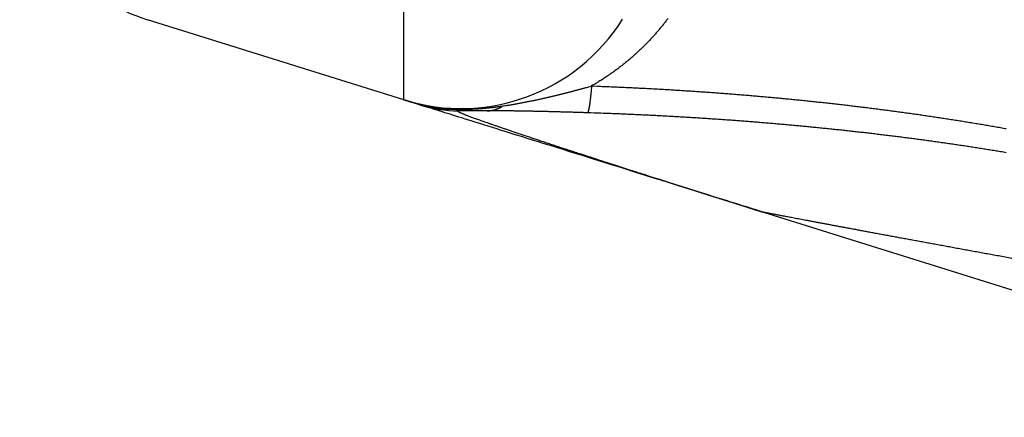
# Model space of a CAD drawing. Extents: x 48 to 594, y 0 to 400.
# Drawn here: x 262 to 277, y 118 to 124 of the extents above; entities that cross this region are included whole.
import ezdxf

# ---------------------------------------------------------------- set-up
doc = ezdxf.new("R2010")
doc.units = 0
doc.linetypes.add('HIDDENNEW0', pattern=[4.5, 1.5, -1.5, 1.5])
doc.layers.add('MUOTOVIIVAT', color=40, linetype='HIDDENNEW0')
doc.layers.add('TANGVIIVATNONDEF', color=3, linetype='HIDDENNEW0')

msp = doc.modelspace()

# ---------------------------------------------------------------- linework, layer by layer
at = {"layer": 'MUOTOVIIVAT', "color": 40, "linetype": 'CONTINUOUS'}
for p, q in [((267.87067, 123.15638), (263.84897, 124.41359)), ((269.17804, 122.98385), (268.72776, 122.98385)), ((273.51631, 121.39148), (283.80572, 118.17494))]:
    msp.add_line(p, q, dxfattribs=at)
for points in [[(268.13104, 123.07494), (268.12394, 123.07716, 0.000004243), (268.11691, 123.07936, 0.000004435), (268.10997, 123.08153, 0.000004445), (268.10311, 123.08368, 0.000004231), (268.09633, 123.0858, 0.000004096), (268.08962, 123.0879, 0.000003975), (268.083, 123.08997, 0.000003867), (268.07645, 123.09202, 0.000003709), (268.06999, 123.09404, 0.000003581), (268.0636, 123.09604, 0.000003419), (268.05729, 123.09801, 0.000003282), (268.05106, 123.09996, 0.000003106), (268.04491, 123.10188, 0.000002957), (268.03884, 123.10378, 0.000002768), (268.03284, 123.10565, 0.000002605), (268.02692, 123.10751, 0.000002402), (268.02109, 123.10933, 0.000002224), (268.01532, 123.11113, 0.000002004), (268.00964, 123.11291, 0.00000181), (268.00403, 123.11466, 0.000001573), (267.9985, 123.11639, 0.000001361), (267.99305, 123.1181, 0.000001104), (267.98767, 123.11978, 0.000000871), (267.98237, 123.12143, 0.000000592), (267.97715, 123.12307, 0.000000338), (267.972, 123.12468, 0.00000004), (267.96693, 123.12626), (267.96193, 123.12782, 0.000000186), (267.95701, 123.12936, 0.000000376), (267.95217, 123.13088, 0.000000604), (267.9474, 123.13237, 0.000000816), (267.9427, 123.13383, 0.00000106), (267.93808, 123.13528, 0.000001296), (267.93353, 123.1367, 0.000001571), (267.92906, 123.1381, 0.000001821), (267.92466, 123.13947, 0.000002093), (267.92034, 123.14083, 0.000002409), (267.91608, 123.14216, 0.000002819), (267.9119, 123.14346, 0.00000302), (267.90779, 123.14475, 0.000003068), (267.90379, 123.146, 0.000003847), (267.8998, 123.14725, 0.000005284), (267.8958, 123.1485, 0.0000042), (267.89208, 123.14966, 0.000001054), (267.88876, 123.15069, 0.000006995), (267.88465, 123.15198, 0.000014129), (267.87853, 123.15389, 0.000007463), (267.87064, 123.15635, 0.000004018)], [(271.79583, 121.92929), (271.6613, 121.97135, 0.000000174), (271.52963, 122.01251, 0.000000186), (271.40095, 122.05274, 0.00000019), (271.2751, 122.09208, 0.000000185), (271.15219, 122.13051, 0.000000184), (271.03206, 122.16806, 0.000000183), (270.91482, 122.20472, 0.000000183), (270.80032, 122.24051, 0.00000018), (270.68866, 122.27542, 0.000000179), (270.5797, 122.30948, 0.000000176), (270.47353, 122.34267, 0.000000175), (270.37002, 122.37503, 0.000000171), (270.26925, 122.40653, 0.000000169), (270.1711, 122.43722, 0.000000165), (270.07564, 122.46706, 0.000000162), (269.98275, 122.4961, 0.000000157), (269.8925, 122.52431, 0.000000153), (269.80478, 122.55173, 0.000000147), (269.71967, 122.57834, 0.000000142), (269.63703, 122.60417, 0.000000135), (269.55695, 122.62921, 0.000000129), (269.4793, 122.65348, 0.00000012), (269.40417, 122.67697, 0.000000112), (269.33142, 122.69971, 0.000000101), (269.26114, 122.72168, 0.000000091), (269.1932, 122.74292, 0.000000077), (269.12767, 122.7634, 0.000000064), (269.06445, 122.78317, 0.000000048), (269.0036, 122.80219, 0.000000032), (268.945, 122.82051), (268.8887, 122.83811), (268.83458, 122.85503, 0.000000027), (268.78269, 122.87125, 0.000000047), (268.73292, 122.88681, 0.000000072), (268.68534, 122.90168, 0.000000098), (268.63985, 122.9159, 0.000000131), (268.5965, 122.92945, 0.000000165), (268.5552, 122.94236, 0.000000207), (268.516, 122.95462, 0.000000253), (268.4788, 122.96625, 0.000000309), (268.44366, 122.97723, 0.000000372), (268.41047, 122.98761, 0.000000447), (268.37931, 122.99735, 0.000000536), (268.35006, 123.00649, 0.000000644), (268.32278, 123.01502, 0.00000077), (268.29738, 123.02296, 0.000000919), (268.27391, 123.03029, 0.000001123), (268.25227, 123.03706, 0.000001399), (268.23252, 123.04323, 0.00000167), (268.21457, 123.04884, 0.000001901), (268.19846, 123.05388, 0.000002645), (268.18408, 123.05837, 0.000004188), (268.17147, 123.06231, 0.000004332), (268.16066, 123.06569, 0.000001713), (268.15177, 123.06847, 0.000008956), (268.14413, 123.07086, 0.000034269), (268.1372, 123.07302, 0.000048504), (268.13104, 123.07494, 0.000056207)], [(273.51632, 121.3915), (273.47703, 121.40378, -0.000000271), (273.43794, 121.416, -0.000000274), (273.39905, 121.42815, -0.000000277), (273.36036, 121.44025, -0.00000028), (273.32187, 121.45228, -0.000000283), (273.28358, 121.46425, -0.000000285), (273.24549, 121.47615, -0.000000289), (273.20759, 121.488, -0.000000292), (273.1699, 121.49978, -0.000000295), (273.13241, 121.5115, -0.000000298), (273.09511, 121.52316, -0.000000301), (273.05802, 121.53475, -0.000000304), (273.02113, 121.54629, -0.000000308), (272.98443, 121.55776, -0.000000311), (272.94794, 121.56916, -0.000000314), (272.91164, 121.58051, -0.000000318), (272.87554, 121.59179, -0.000000321), (272.83964, 121.60302, -0.000000325), (272.80395, 121.61417, -0.000000329), (272.76845, 121.62527, -0.000000333), (272.73315, 121.6363, -0.000000336), (272.69805, 121.64728, -0.000000335), (272.66316, 121.65819, -0.000000345), (272.62845, 121.66903, -0.000000367), (272.59396, 121.67982, -0.000000283), (272.55967, 121.69054, -0.000000069), (272.5256, 121.70119), (272.49175, 121.71177), (272.45814, 121.72228), (272.42473, 121.73272), (272.39156, 121.74309), (272.35861, 121.75339, -0.000000018), (272.32588, 121.76362), (272.29337, 121.77378, 0.000000071), (272.26108, 121.78388, -0.000000016), (272.22902, 121.7939, -0.000000283), (272.1972, 121.80385, 0.000000169), (272.16555, 121.81374, 0.000001474), (272.13399, 121.82361, 0.00000208), (272.10268, 121.83339, 0.000002166), (272.07168, 121.84308, 0.000002486), (272.04032, 121.85289, 0.000002919), (272.00837, 121.86287, 0.00000222), (271.97845, 121.87222, 0.00000077), (271.95146, 121.88066, 0.000003186), (271.91708, 121.8914, 0.000005561), (271.86448, 121.90784, 0.000002757), (271.79583, 121.92929, 0.000001471)], [(273.32445, 121.45149), (273.32155, 121.45238, 0.000569836), (273.32115, 121.4525), (273.32349, 121.45176, 0.000897433), (273.32753, 121.4505, 0.000135155), (273.33223, 121.44903, 0.000036813), (273.3371, 121.4475, 0.000004934), (273.34186, 121.44602, -0.000005989), (273.34649, 121.44457, -0.000000848), (273.35106, 121.44314, 0.000001047), (273.35557, 121.44173, -0.000000144), (273.36, 121.44034, -0.000000475), (273.36436, 121.43898, 0.000000032), (273.36866, 121.43764, 0.000000299), (273.3729, 121.43631, 0.000000379), (273.37708, 121.435, 0.000000506), (273.38121, 121.43371, 0.000000711), (273.38529, 121.43244, 0.000000888), (273.38932, 121.43118, 0.000001072), (273.39332, 121.42993, 0.000001245), (273.39727, 121.42869, 0.000001442), (273.40119, 121.42747, 0.000001621), (273.40508, 121.42625, 0.000001817), (273.40894, 121.42504, 0.000001994), (273.41278, 121.42384, 0.000002188), (273.4166, 121.42265, 0.000002361), (273.4204, 121.42146, 0.000002547), (273.42419, 121.42028, 0.00000271), (273.42797, 121.4191, 0.000002884), (273.43174, 121.41792, 0.000003034), (273.43552, 121.41674, 0.000003193), (273.43929, 121.41556, 0.000003323), (273.44308, 121.41437, 0.00000346), (273.44687, 121.41319, 0.000003574), (273.45067, 121.412, 0.000003699), (273.45449, 121.41081, 0.000003775), (273.45834, 121.40961, 0.000003838), (273.4622, 121.4084, 0.000003942), (273.46609, 121.40718, 0.000004104), (273.47003, 121.40595, 0.000004007), (273.47398, 121.40472, 0.000003749), (273.47794, 121.40348, 0.000004206), (273.48202, 121.40221, 0.000005094), (273.48625, 121.40089, 0.000003768), (273.49024, 121.39964, 0.000001133), (273.49388, 121.3985, 0.000005454), (273.49868, 121.397, 0.000009207), (273.50627, 121.39463, 0.000004297), (273.51632, 121.3915, 0.000002211)]]:
    msp.add_lwpolyline(points, format="xyb", dxfattribs=at)
for centre, radius, start, end in [((264.74407, 127.27694), 3, 194.77066, 252.64037), ((268.76578, 126.01973), 3, 252.64051, 327.774), ((268.72779, 124.98386), 2, 252.64036, 270)]:
    msp.add_arc(centre, radius, start, end, dxfattribs=at)
at = {"layer": 'TANGVIIVATNONDEF', "color": 3, "linetype": 'CONTINUOUS'}
msp.add_line((267.87064, 123.15635), (267.87064, 163.01136), dxfattribs=at)
for points in [[(272.01645, 124.43459, -0.001877745), (271.9989, 124.41121, -0.001881888), (271.98115, 124.38793, -0.001887177), (271.9632, 124.36475, -0.001890893), (271.94504, 124.34167, -0.001895949), (271.92668, 124.3187, -0.001899356), (271.90811, 124.29582, -0.001904067), (271.88933, 124.27306, -0.00190712), (271.87035, 124.25039, -0.001911499), (271.85116, 124.22784, -0.001914196), (271.83176, 124.20539, -0.001918226), (271.81215, 124.18305, -0.001920554), (271.79233, 124.16082, -0.001924228), (271.7723, 124.1387, -0.001926179), (271.75206, 124.11669, -0.001929486), (271.73161, 124.0948, -0.001931052), (271.71095, 124.07301, -0.001933984), (271.69006, 124.05135, -0.001935157), (271.66897, 124.0298, -0.001937707), (271.64766, 124.00837, -0.00193848), (271.62614, 123.98705, -0.001940643), (271.6044, 123.96586, -0.001941011), (271.58244, 123.94478, -0.001942778), (271.56026, 123.92383, -0.001942739), (271.53787, 123.90299, -0.001944114), (271.51526, 123.88229, -0.001943655), (271.49243, 123.8617, -0.001944609), (271.46937, 123.84124, -0.001943764), (271.4461, 123.82091, -0.001944385), (271.4226, 123.80071, -0.001943026), (271.39888, 123.78063, -0.00194299), (271.37493, 123.76068, -0.001941567), (271.35077, 123.74087, -0.001942015), (271.32637, 123.72118, -0.001938942), (271.30176, 123.70163, -0.001935915), (271.27691, 123.68222, -0.001936814), (271.25184, 123.66293, -0.001943933), (271.22652, 123.64378, -0.001944771), (271.20098, 123.62476, -0.001947427), (271.1752, 123.60588, -0.001976004), (271.14914, 123.58712, -0.002032057), (271.1228, 123.56848, -0.0019794), (271.09633, 123.55005, -0.001852276), (271.06979, 123.53187, -0.002066368), (271.04254, 123.51357, -0.002496541), (271.01435, 123.49503, -0.001880394), (270.98775, 123.47772, -0.000599791), (270.96357, 123.46213, -0.00271195), (270.93196, 123.44251, -0.004710012), (270.88253, 123.41277, -0.002280082), (270.81735, 123.37414, -0.001195085)], [(269.43013, 123.06053), (269.46196, 123.06532, 0.001063787), (269.49314, 123.07014, 0.001135833), (269.52364, 123.075, 0.001156129), (269.55353, 123.07991, 0.001103471), (269.5828, 123.08485, 0.001071584), (269.61153, 123.08982, 0.001040339), (269.63972, 123.09481, 0.001009899), (269.66741, 123.09983, 0.000959149), (269.69463, 123.10488, 0.000914932), (269.72143, 123.10994, 0.000855647), (269.74781, 123.11501, 0.000801093), (269.77382, 123.1201, 0.000729106), (269.79949, 123.1252, 0.000665266), (269.82486, 123.1303, 0.000587679), (269.84993, 123.1354, 0.000552397), (269.87474, 123.14051, 0.000549128), (269.89929, 123.14561, 0.000546426), (269.9236, 123.15073, 0.000539769), (269.94766, 123.15584, 0.000534813), (269.9715, 123.16096, 0.000526854), (269.99513, 123.16609, 0.000520338), (270.01855, 123.17123, 0.000510496), (270.04177, 123.17637, 0.000502138), (270.06481, 123.18151, 0.00049039), (270.08767, 123.18667, 0.000480416), (270.11037, 123.19183, 0.000467334), (270.13292, 123.19701, 0.00045498), (270.15533, 123.20219, 0.000438153), (270.17761, 123.20739, 0.000427821), (270.19977, 123.21259, 0.000420107), (270.2218, 123.21781, 0.00041762), (270.24372, 123.22304, 0.000418595), (270.26552, 123.22828, 0.000419166), (270.28721, 123.23353, 0.000418018), (270.30879, 123.23879, 0.000417717), (270.33026, 123.24406, 0.000416841), (270.35162, 123.24935, 0.000416481), (270.37287, 123.25465, 0.000415222), (270.39402, 123.25995, 0.000414613), (270.41507, 123.26527, 0.000413213), (270.43601, 123.2706, 0.000412285), (270.45686, 123.27595, 0.000410387), (270.47761, 123.2813, 0.000409548), (270.49827, 123.28667, 0.000408246), (270.51883, 123.29204, 0.00040598), (270.5393, 123.29743, 0.000401509), (270.55967, 123.30283, 0.000403086), (270.57998, 123.30825, 0.000408108), (270.60022, 123.31368, 0.00039552), (270.62031, 123.31911, 0.000368469), (270.6402, 123.32451, 0.000401881), (270.66031, 123.33002, 0.000471401), (270.68081, 123.33567, 0.000360419), (270.70001, 123.34098, 0.000133642), (270.71732, 123.34578, 0.000494497), (270.7394, 123.35198, 0.000836743), (270.7732, 123.36157, 0.000411983), (270.81735, 123.37414, 0.00022076)], [(270.81735, 123.37414), (270.81509, 123.34883, -0.000606865), (270.81282, 123.32416, -0.000635768), (270.81055, 123.30013, -0.00067278), (270.80827, 123.27675, -0.000719108), (270.806, 123.25407, -0.000770308), (270.80372, 123.23209, -0.00082426), (270.80144, 123.21085, -0.000886924), (270.79917, 123.19034, -0.000956237), (270.7969, 123.17061, -0.001037143), (270.79464, 123.15165, -0.001126327), (270.79239, 123.13349, -0.00123172), (270.79014, 123.11614, -0.001348653), (270.78791, 123.09962, -0.001491282), (270.78569, 123.08393, -0.001653957), (270.78348, 123.0691, -0.001846327), (270.78129, 123.05511, -0.002057758), (270.77911, 123.04202, -0.002355679), (270.77696, 123.02978, -0.002741929), (270.77482, 123.01844, -0.003096561), (270.77271, 123.00798, -0.003354114), (270.77063, 122.99844, -0.004345408), (270.76855, 122.98976, -0.006319033), (270.76645, 122.98194, -0.006135946), (270.76449, 122.97513, -0.002538509), (270.76273, 122.96942, -0.011282733), (270.76054, 122.9641, -0.033599893), (270.75726, 122.95851, -0.030729855), (270.75301, 122.95275, -0.023079285)], [(270.81735, 123.37414), (270.9115, 123.37065, -0.000433263), (271.00565, 123.36699, -0.000432627), (271.09978, 123.36317, -0.00043335), (271.19389, 123.35919, -0.000435619), (271.288, 123.35504, -0.000437327), (271.38208, 123.35073, -0.000438884), (271.47615, 123.34624, -0.000440369), (271.57021, 123.3416, -0.000442137), (271.66424, 123.33679, -0.000443707), (271.75826, 123.33181, -0.000445451), (271.85226, 123.32666, -0.000447029), (271.94623, 123.32134, -0.000448808), (272.04019, 123.31585, -0.000450413), (272.13412, 123.3102, -0.000452213), (272.22802, 123.30437, -0.000453841), (272.3219, 123.29837, -0.000455666), (272.41576, 123.2922, -0.000457317), (272.50958, 123.28586, -0.000459166), (272.60338, 123.27935, -0.000460841), (272.69715, 123.27267, -0.000462715), (272.79089, 123.2658, -0.000464414), (272.88459, 123.25877, -0.000466312), (272.97827, 123.25156, -0.000468036), (273.07191, 123.24418, -0.000469959), (273.16552, 123.23662, -0.000471707), (273.25909, 123.22889, -0.000473655), (273.35262, 123.22098, -0.000475427), (273.44612, 123.21289, -0.000477401), (273.53958, 123.20462, -0.000479198), (273.633, 123.19618, -0.000481197), (273.72638, 123.18755, -0.000483018), (273.81972, 123.17875, -0.000485043), (273.91301, 123.16977, -0.00048689), (274.00626, 123.1606, -0.000488941), (274.09947, 123.15126, -0.000490813), (274.19263, 123.14173, -0.00049289), (274.28574, 123.13202, -0.000494788), (274.37881, 123.12214, -0.000496891), (274.47183, 123.11206, -0.000498814), (274.5648, 123.1018, -0.000500941), (274.65772, 123.09136, -0.000502893), (274.75058, 123.08074, -0.00050506), (274.8434, 123.06992, -0.000507021), (274.93616, 123.05893, -0.000509163), (275.02886, 123.04774, -0.000511219), (275.12151, 123.03637, -0.000513594), (275.2141, 123.02481, -0.000515406), (275.30664, 123.01307, -0.000516991), (275.39911, 123.00113, -0.000519939), (275.49153, 122.98901, -0.000524885), (275.58388, 122.97669, -0.000529743), (275.67617, 122.96418, -0.000535625), (275.7684, 122.95148, -0.000540161), (275.86055, 122.93858, -0.000544344), (275.95263, 122.92548, -0.000548363), (276.04464, 122.9122, -0.000553073), (276.13657, 122.8987, -0.000557318), (276.22842, 122.88502, -0.000561991), (276.32019, 122.87112, -0.000566275), (276.41188, 122.85703, -0.000571057), (276.50349, 122.84273, -0.000575429), (276.59501, 122.82824, -0.000580284), (276.68643, 122.81353, -0.000584735), (276.77777, 122.79862, -0.000589677), (276.86901, 122.7835, -0.000594208), (276.96015, 122.76817, -0.000599226), (277.0512, 122.75263, -0.000603851), (277.14214, 122.73689, -0.000608986), (277.23298, 122.72092, -0.000613657), (277.32372, 122.70475, -0.000618765)], [(267.87064, 123.15635), (267.88747, 123.15115, 0.001455016), (267.90432, 123.14605, 0.001464037), (267.9212, 123.14104, 0.001457582), (267.9381, 123.13614, 0.001434399), (267.95501, 123.13134, 0.001418247), (267.97194, 123.12664, 0.001404211), (267.98889, 123.12203, 0.001391588), (268.00584, 123.11753, 0.001376424), (268.0228, 123.11312, 0.001364028), (268.03977, 123.10881, 0.001350261), (268.05673, 123.1046, 0.001338892), (268.0737, 123.10048, 0.001325875), (268.09066, 123.09646, 0.001315318), (268.10762, 123.09254, 0.001303196), (268.12456, 123.08871, 0.001293489), (268.1415, 123.08497, 0.001282211), (268.15842, 123.08133, 0.001273336), (268.17533, 123.07779, 0.001262908), (268.19222, 123.07433, 0.001254856), (268.20908, 123.07097, 0.001245252), (268.22592, 123.0677, 0.001238045), (268.24274, 123.06452, 0.00122934), (268.25952, 123.06144, 0.001222878), (268.27628, 123.05844, 0.001214765), (268.293, 123.05554, 0.001203555), (268.30968, 123.05272, 0.001183881), (268.32632, 123.04999, 0.001167777), (268.34291, 123.04735, 0.001148553), (268.35947, 123.04479, 0.001133065), (268.37597, 123.04232, 0.001114614), (268.39242, 123.03993, 0.001099478), (268.40882, 123.03762, 0.001081007), (268.42516, 123.03539, 0.001067199), (268.44144, 123.03324, 0.001051226), (268.45766, 123.03116, 0.001035181), (268.47381, 123.02916, 0.001013004), (268.48989, 123.02724, 0.001006925), (268.50591, 123.02539, 0.001007546), (268.52188, 123.02361, 0.000970003), (268.53771, 123.02191, 0.000898673), (268.55338, 123.02028, 0.000967122), (268.5692, 123.0187, 0.001115861), (268.58529, 123.01717, 0.00085719), (268.60035, 123.01577, 0.000337493), (268.61393, 123.01453, 0.001146552), (268.63114, 123.01309, 0.001915413), (268.65737, 123.01104, 0.000951782), (268.69155, 123.00847, 0.000515514)], [(268.69155, 123.00847), (268.67255, 123.00737, -0.00298025), (268.65354, 123.00649, -0.002979434), (268.63453, 123.00585, -0.00298297), (268.61551, 123.00543, -0.002993589), (268.59649, 123.00524, -0.003001587), (268.57748, 123.00528, -0.003007959), (268.55847, 123.00555, -0.003013871), (268.53948, 123.00605, -0.003020379), (268.5205, 123.00678, -0.003026295), (268.50154, 123.00774, -0.003032299), (268.4826, 123.00894, -0.003036697), (268.46368, 123.01036, -0.003040018), (268.44479, 123.01202, -0.003046524), (268.42593, 123.0139, -0.003055935), (268.4071, 123.01602, -0.003052112), (268.38832, 123.01836, -0.003036879), (268.36958, 123.02093, -0.003065879), (268.35087, 123.02374, -0.003129816), (268.33218, 123.02678, -0.003044137), (268.31361, 123.03003, -0.002845622), (268.2952, 123.03348, -0.003139177), (268.27656, 123.03723, -0.003738572), (268.25756, 123.04134, -0.002844615), (268.23976, 123.04533, -0.000989644), (268.22369, 123.04905, -0.004000937), (268.20322, 123.05432, -0.006882034), (268.17191, 123.06308, -0.003373319), (268.13104, 123.07494, -0.001790575)], [(268.69155, 123.00847), (268.70731, 123.0082, 0.001124177), (268.72306, 123.008, 0.001141453), (268.7388, 123.00788, 0.001127725), (268.75452, 123.00783, 0.001081846), (268.77021, 123.00784, 0.001051082), (268.78586, 123.00792, 0.00102533), (268.80146, 123.00806, 0.001003216), (268.81699, 123.00826, 0.00097691), (268.83246, 123.00853, 0.000956808), (268.84784, 123.00885, 0.000934657), (268.86313, 123.00922, 0.000917919), (268.87831, 123.00965, 0.000898528), (268.89339, 123.01013, 0.00088463), (268.90834, 123.01066, 0.000868176), (268.92315, 123.01123, 0.000857147), (268.93783, 123.01185, 0.000843525), (268.95235, 123.01251, 0.000835325), (268.9667, 123.01321, 0.000824515), (268.98088, 123.01395, 0.000819316), (268.99489, 123.01473, 0.000811706), (269.00869, 123.01554, 0.000809334), (269.02229, 123.01638, 0.000803939), (269.03567, 123.01726, 0.000806201), (269.04883, 123.01816, 0.000808529), (269.06175, 123.01909, 0.000809431), (269.07444, 123.02004, 0.000797852), (269.08688, 123.02101, 0.000746353), (269.09913, 123.022, 0.000619918), (269.11124, 123.02301, 0.000571604), (269.12321, 123.02404, 0.000596175), (269.13504, 123.02508, 0.000606193), (269.14672, 123.02614, 0.000597055), (269.15827, 123.02721, 0.000594186), (269.16968, 123.0283, 0.000592746), (269.18097, 123.02941, 0.000591983), (269.19213, 123.03053, 0.000586977), (269.20316, 123.03166, 0.000584168), (269.21407, 123.0328, 0.000578498), (269.22487, 123.03396, 0.000574686), (269.23555, 123.03513, 0.000567561), (269.24612, 123.03632, 0.00056225), (269.25659, 123.03751, 0.000553486), (269.26695, 123.03872, 0.000547145), (269.2772, 123.03993, 0.000537772), (269.28736, 123.04116, 0.000528721), (269.29743, 123.0424, 0.000514814), (269.30739, 123.04364, 0.000508528), (269.31728, 123.0449, 0.000502933), (269.3271, 123.04617, 0.000480883), (269.3368, 123.04744, 0.000442271), (269.34636, 123.04871, 0.000464978), (269.356, 123.05001, 0.000517755), (269.36577, 123.05135, 0.000398432), (269.3749, 123.05261, 0.000175832), (269.38312, 123.05375, 0.000499033), (269.39355, 123.05523, 0.000778701), (269.40943, 123.05752, 0.000382321), (269.43013, 123.06053, 0.000210091)], [(268.69155, 123.00847), (268.69275, 123.00686, 0.004100391), (268.69394, 123.0053, 0.004274265), (268.69514, 123.0038, 0.004466497), (268.69634, 123.00236, 0.004663564), (268.69754, 123.00096, 0.004878582), (268.69875, 122.99962, 0.005095234), (268.69995, 122.99834, 0.005331862), (268.70115, 122.99711, 0.005570427), (268.70236, 122.99593, 0.005830666), (268.70356, 122.99481, 0.006092387), (268.70477, 122.99374, 0.006373937), (268.70598, 122.99273, 0.00665259), (268.70718, 122.99177, 0.006961189), (268.70839, 122.99087, 0.007275362), (268.7096, 122.99002, 0.007578915), (268.71081, 122.98922, 0.007844264), (268.71202, 122.98848, 0.008243275), (268.71323, 122.9878, 0.008741605), (268.71444, 122.98717, 0.008829404), (268.71565, 122.98659, 0.008525894), (268.71685, 122.98607, 0.009719539), (268.71807, 122.9856, 0.011987429), (268.71932, 122.98519, 0.009406686), (268.72049, 122.98484, 0.00329084), (268.72155, 122.98454, 0.013644602), (268.72292, 122.98429, 0.024392614), (268.72501, 122.98405, 0.012205098), (268.72776, 122.98385, 0.006512955)], [(268.72776, 122.98385), (268.72275, 122.98361, 0.02790993), (268.71929, 122.9829, 0.05586491), (268.71742, 122.98169, 0.1430739), (268.71711, 122.98001, 0.24249358), (268.71845, 122.97782, 0.11082674), (268.72139, 122.97513, 0.046358497), (268.72602, 122.97193, 0.023351903), (268.73229, 122.96822, 0.014102503), (268.7403, 122.96398, 0.009221545), (268.74998, 122.95922, 0.00657464), (268.76144, 122.95392, 0.004853969), (268.77462, 122.94808, 0.003770158), (268.78962, 122.94169, 0.002979469), (268.80638, 122.93475, 0.002436044), (268.825, 122.92725, 0.002010071), (268.84541, 122.91919, 0.001700434), (268.86773, 122.91054, 0.001445465), (268.89189, 122.90133, 0.001252772), (268.91799, 122.89152, 0.001088309), (268.94597, 122.88114, 0.000960442), (268.97594, 122.87014, 0.000848257), (269.00782, 122.85855, 0.00075911), (269.04173, 122.84634, 0.000679261), (269.07761, 122.83352, 0.00061482), (269.11555, 122.82007, 0.000555792), (269.15549, 122.806, 0.000507177), (269.19754, 122.79129, 0.000463062), (269.24163, 122.77595, 0.000427558), (269.28787, 122.75994, 0.000390949), (269.3362, 122.7433, 0.000356565), (269.38673, 122.72597, 0.000326993), (269.43942, 122.70797, 0.000303859), (269.49438, 122.68928, 0.000284131), (269.55155, 122.6699, 0.000270394), (269.61104, 122.64981, 0.000255666), (269.67278, 122.62903, 0.000243057), (269.73689, 122.60751, 0.000230343), (269.8033, 122.58529, 0.000220064), (269.87213, 122.56233, 0.000209409), (269.94331, 122.53865, 0.000200673), (270.01697, 122.51421, 0.000191473), (270.09302, 122.48904, 0.000183879), (270.17159, 122.4631, 0.000176145), (270.25261, 122.43641, 0.000170023), (270.33621, 122.40893, 0.000162649), (270.42228, 122.3807, 0.000155964), (270.51092, 122.35169, 0.000151511), (270.60223, 122.32187, 0.000149816), (270.6964, 122.29117, 0.000139665), (270.79266, 122.25985, 0.000125715), (270.89091, 122.22794, 0.000135636), (270.99376, 122.1946, 0.000157976), (271.10227, 122.1595, 0.000112976), (271.20572, 122.12607, 0.000033398), (271.30058, 122.09544, 0.000158391), (271.42876, 122.05418, 0.000256927), (271.63446, 121.98815, 0.00011613), (271.9088, 121.90017, 0.000058808)], [(269.17804, 122.98385), (269.18653, 122.98393, 0.005007274), (269.19502, 122.98419, 0.004996245), (269.20352, 122.98462, 0.004987169), (269.21202, 122.98522, 0.004984442), (269.22052, 122.98599, 0.004974816), (269.22901, 122.98693, 0.004961139), (269.23751, 122.98804, 0.0049431), (269.24601, 122.98932, 0.004924055), (269.2545, 122.99078, 0.004900582), (269.26299, 122.99241, 0.004876022), (269.27147, 122.99421, 0.004845283), (269.27994, 122.99618, 0.004812044), (269.28841, 122.99832, 0.004780289), (269.29687, 123.00063, 0.004752643), (269.30532, 123.00312, 0.004700827), (269.31376, 123.00577, 0.004632195), (269.32218, 123.00859, 0.004627735), (269.3306, 123.01159, 0.004674581), (269.33901, 123.01476, 0.004494288), (269.34738, 123.01808, 0.004155673), (269.35568, 123.02154, 0.004533437), (269.36409, 123.02525, 0.005329224), (269.37268, 123.02924, 0.003994712), (269.38074, 123.03308, 0.001374527), (269.38801, 123.03664, 0.005540093), (269.3973, 123.04158, 0.009290277), (269.41153, 123.04966, 0.004445991), (269.43013, 123.06053, 0.002333342)], [(270.75301, 122.95275), (270.72534, 122.95364, 0.000066208), (270.69768, 122.95453, 0.000065381), (270.67003, 122.95541, 0.000066319), (270.6424, 122.95628, 0.000069264), (270.61479, 122.95715, 0.000071487), (270.5872, 122.958, 0.000073519), (270.55963, 122.95885, 0.000075465), (270.53208, 122.95969, 0.000077782), (270.50456, 122.96051, 0.000079854), (270.47707, 122.96133, 0.000082157), (270.44961, 122.96214, 0.000084257), (270.42218, 122.96294, 0.000086627), (270.39478, 122.96373, 0.000088785), (270.36742, 122.9645, 0.000091208), (270.3401, 122.96527, 0.000093422), (270.31281, 122.96602, 0.000095906), (270.28557, 122.96676, 0.000098184), (270.25838, 122.96749, 0.000100733), (270.23123, 122.96821, 0.000103078), (270.20413, 122.96891, 0.000105699), (270.17707, 122.9696, 0.000108116), (270.15007, 122.97028, 0.000110814), (270.12313, 122.97095, 0.000113309), (270.09624, 122.9716, 0.000116087), (270.06941, 122.97223, 0.000118669), (270.04264, 122.97286, 0.000121542), (270.01593, 122.97346, 0.000124207), (269.98928, 122.97406, 0.000127149), (269.96271, 122.97463, 0.000129944), (269.93619, 122.9752, 0.000133087), (269.90976, 122.97574, 0.000135819), (269.88339, 122.97627, 0.000138592), (269.85709, 122.97679, 0.000140966), (269.83087, 122.97728, 0.000143272), (269.80473, 122.97777, 0.000145539), (269.77867, 122.97823, 0.000148055), (269.75269, 122.97868, 0.000150457), (269.72679, 122.97911, 0.000153043), (269.70098, 122.97952, 0.000155558), (269.67525, 122.97991, 0.000158297), (269.64961, 122.98029, 0.000160886), (269.62406, 122.98065, 0.000163625), (269.5986, 122.98099, 0.000166501), (269.57324, 122.98131, 0.000169794), (269.54796, 122.98162, 0.000172216), (269.52279, 122.9819, 0.000174157), (269.49773, 122.98217, 0.000178836), (269.47273, 122.98242, 0.000185998), (269.44779, 122.98264, 0.000183416), (269.42302, 122.98285, 0.000173471), (269.39848, 122.98304, 0.000195046), (269.37361, 122.98321, 0.000237361), (269.34824, 122.98336, 0.000181322), (269.32446, 122.98349, 0.000059848), (269.30299, 122.9836, 0.000262273), (269.27551, 122.98369, 0.000460723), (269.23328, 122.98377, 0.00022676), (269.17804, 122.98385, 0.000120132)], [(277.32388, 122.32679, 0.000583334), (277.23623, 122.34143, 0.000575468), (277.14846, 122.35588, 0.000569608), (277.06058, 122.37015, 0.00056454), (276.9726, 122.38422, 0.000559997), (276.88451, 122.39811, 0.000555174), (276.79632, 122.41182, 0.000550755), (276.70803, 122.42534, 0.000545921), (276.61963, 122.43868, 0.000541559), (276.53115, 122.45184, 0.000536845), (276.44257, 122.46481, 0.000532582), (276.3539, 122.47761, 0.00052795), (276.26514, 122.49023, 0.000523773), (276.17629, 122.50267, 0.000519232), (276.08736, 122.51494, 0.000515138), (275.99835, 122.52703, 0.000510677), (275.90926, 122.53894, 0.000506675), (275.82009, 122.55068, 0.000502323), (275.73085, 122.56225, 0.000498367), (275.64154, 122.57364, 0.000493992), (275.55215, 122.58487, 0.000490253), (275.4627, 122.59592, 0.000486371), (275.37319, 122.60681, 0.000482167), (275.28361, 122.61753, 0.000476737), (275.19397, 122.62808, 0.000472244), (275.10428, 122.63846, 0.000467673), (275.01453, 122.64869, 0.000464936), (274.92473, 122.65875, 0.00046345), (274.83487, 122.66864, 0.000461758), (274.74496, 122.67838, 0.000459553), (274.65499, 122.68795, 0.000457643), (274.56498, 122.69736, 0.000455657), (274.47492, 122.7066, 0.000453838), (274.38481, 122.71569, 0.000451833), (274.29465, 122.72462, 0.000450026), (274.20444, 122.73339, 0.000448063), (274.11419, 122.74199, 0.000446288), (274.0239, 122.75044, 0.000444349), (273.93356, 122.75873, 0.000442602), (273.84318, 122.76687, 0.000440692), (273.75276, 122.77484, 0.000438972), (273.6623, 122.78266, 0.00043709), (273.5718, 122.79032, 0.000435397), (273.48127, 122.79783, 0.000433543), (273.3907, 122.80517, 0.000431877), (273.30009, 122.81237, 0.00043005), (273.20945, 122.81941, 0.00042841), (273.11877, 122.82629, 0.000426609), (273.02806, 122.83303, 0.000424997), (272.93732, 122.83961, 0.000423228), (272.84655, 122.84603, 0.000421635), (272.75575, 122.85231, 0.000419872), (272.66493, 122.85843, 0.000418332), (272.57407, 122.8644, 0.00041667), (272.48319, 122.87022, 0.000415053), (272.39229, 122.87589, 0.000413153), (272.30137, 122.8814, 0.000411927), (272.21041, 122.88677, 0.000410969), (272.11943, 122.89199, 0.000408487), (272.02845, 122.89707, 0.000404425), (271.93749, 122.90199, 0.000406385), (271.84641, 122.90677, 0.000412786), (271.75518, 122.9114, 0.000399854), (271.6643, 122.91588, 0.000372368), (271.57395, 122.92019, 0.000408865), (271.48213, 122.92441, 0.0004843), (271.38815, 122.92855, 0.000367499), (271.29991, 122.93235, 0.000128566), (271.22012, 122.93572, 0.000513671), (271.11764, 122.93972, 0.000877631), (270.95977, 122.94547, 0.000428718), (270.75301, 122.95275, 0.000227512)], [(271.9088, 121.90017), (271.90499, 121.90096, -0.000831642), (271.90118, 121.90176, -0.000831731), (271.89737, 121.90258, -0.000831884), (271.89356, 121.9034, -0.000832138), (271.88976, 121.90424, -0.000832354), (271.88596, 121.90509, -0.000832542), (271.88217, 121.90595, -0.0008327), (271.87838, 121.90683, -0.000832839), (271.87459, 121.90772, -0.000833042), (271.8708, 121.90862, -0.000833309), (271.86702, 121.90954, -0.000833277), (271.86324, 121.91046, -0.000832976), (271.85947, 121.9114, -0.000833683), (271.85569, 121.91235, -0.000835273), (271.85193, 121.91332, -0.00083329), (271.84816, 121.9143, -0.000828291), (271.8444, 121.91529, -0.000835538), (271.84064, 121.91629, -0.000852517), (271.83688, 121.91731, -0.000828369), (271.83313, 121.91833, -0.000773553), (271.82942, 121.91936, -0.000853738), (271.82564, 121.92042, -0.001017577), (271.82179, 121.92153, -0.000772551), (271.81817, 121.92257, -0.000265503), (271.8149, 121.92351, -0.00108942), (271.8107, 121.92476, -0.001874454), (271.80426, 121.92671, -0.000916631), (271.79583, 121.92929, -0.0004858)], [(271.9088, 121.90017), (271.92884, 121.89371, 0.00004832), (271.94896, 121.88723, 0.000047833), (271.96916, 121.88073, 0.000047581), (271.98943, 121.87421, 0.000047606), (272.00979, 121.86766, 0.000047504), (272.03023, 121.8611, 0.000047384), (272.05075, 121.85451, 0.000047226), (272.07136, 121.8479, 0.000047122), (272.09206, 121.84126, 0.00004696), (272.11284, 121.8346, 0.000046834), (272.13371, 121.82792, 0.000046656), (272.15468, 121.82121, 0.000046517), (272.17573, 121.81447, 0.000046327), (272.19688, 121.80771, 0.000046175), (272.21812, 121.80093, 0.000045972), (272.23946, 121.79412, 0.000045807), (272.26089, 121.78728, 0.000045594), (272.28242, 121.78042, 0.000045417), (272.30406, 121.77352, 0.000045192), (272.32579, 121.7666, 0.000045004), (272.34762, 121.75966, 0.000044769), (272.36956, 121.75268, 0.000044571), (272.3916, 121.74567, 0.000044326), (272.41375, 121.73864, 0.000044117), (272.43601, 121.73158, 0.000043865), (272.45837, 121.72448, 0.00004365), (272.48085, 121.71736, 0.000043386), (272.50343, 121.7102, 0.00004315), (272.52613, 121.70301, 0.000042894), (272.54894, 121.69579, 0.000042697), (272.57187, 121.68854, 0.000042373), (272.59491, 121.68126, 0.000041984), (272.61808, 121.67394, 0.000041895), (272.64136, 121.66659, 0.000042231), (272.66476, 121.65921, 0.000040826), (272.68828, 121.65179, 0.000037467), (272.71195, 121.64433, 0.000032808), (272.73577, 121.63682, 0.00002583), (272.75978, 121.62926, 0.000019944), (272.78398, 121.62164, 0.000013783), (272.80839, 121.61395, 0.000008438), (272.83304, 121.60619, 0.000002633), (272.85794, 121.59835, -0.00000285), (272.88311, 121.59043, -0.000009362), (272.90858, 121.58241, -0.000011347), (272.93428, 121.57431, -0.000009675), (272.96016, 121.56616, -0.000007026), (272.9861, 121.55799, -0.000002766), (273.01202, 121.54983, 0.000000664), (273.03781, 121.5417, 0.00000422), (273.0634, 121.53364, 0.000007628), (273.08867, 121.52568, 0.00001183), (273.11353, 121.51786, 0.000015248), (273.13799, 121.51016, 0.000018448), (273.16208, 121.50258, 0.000021072), (273.18584, 121.4951, 0.000023484), (273.20934, 121.48771, 0.000026218), (273.23266, 121.48038, 0.000029645), (273.25587, 121.47309, 0.000030704), (273.27888, 121.46586, 0.000030124), (273.3017, 121.45869, 0.000035955), (273.32493, 121.4514, 0.000046263), (273.34883, 121.44391, 0.000034894), (273.37127, 121.43687, 0.000009446), (273.39157, 121.43051, 0.00005362), (273.41832, 121.42214, 0.000093673), (273.4605, 121.40895, 0.000043952), (273.51632, 121.3915, 0.000022572)], [(277.51126, 120.65038, -0.000049386), (277.40829, 120.66906, -0.00004899), (277.30622, 120.68759, -0.000048408), (277.2051, 120.70597, -0.000048037), (277.10492, 120.7242, -0.000047477), (277.00573, 120.74226, -0.00004713), (276.90751, 120.76017, -0.000046592), (276.81032, 120.77792, -0.000046269), (276.71413, 120.79549, -0.000045752), (276.619, 120.8129, -0.000045454), (276.5249, 120.83013, -0.000044959), (276.4319, 120.84717, -0.000044686), (276.33997, 120.86404, -0.000044213), (276.24917, 120.88072, -0.000043965), (276.15948, 120.89721, -0.000043514), (276.07095, 120.9135, -0.000043293), (275.98356, 120.9296, -0.000042867), (275.89737, 120.94549, -0.000042672), (275.81235, 120.96118, -0.000042263), (275.72856, 120.97666, -0.000042106), (275.64598, 120.99193, -0.00004175), (275.56467, 121.00698, -0.000041589), (275.4846, 121.02181, -0.000041149), (275.40583, 121.03642, -0.000041166), (275.32834, 121.0508, -0.000041205), (275.25218, 121.06495, -0.000040471), (275.17734, 121.07887, -0.000038239), (275.1039, 121.09253, -0.000036999), (275.03183, 121.10596, -0.000035995), (274.96121, 121.11912, -0.000035444), (274.892, 121.13203, -0.000034728), (274.82429, 121.14467, -0.000034273), (274.75802, 121.15705, -0.000033455), (274.69329, 121.16915, -0.000032955), (274.63005, 121.18098, -0.000032125), (274.56839, 121.19253, -0.000031608), (274.50827, 121.20379, -0.000030728), (274.44976, 121.21476, -0.000030169), (274.39282, 121.22544, -0.000029227), (274.33755, 121.23582, -0.000028619), (274.28389, 121.2459, -0.00002761), (274.23194, 121.25566, -0.000026902), (274.18164, 121.26512, -0.000025711), (274.13309, 121.27426, -0.000024979), (274.08623, 121.28308, -0.000023926), (274.04116, 121.29157, -0.000022663), (273.99784, 121.29974, -0.000020146), (273.95635, 121.30756, -0.000019565), (273.91664, 121.31505, -0.000020498), (273.8788, 121.32219, -0.000022873), (273.84276, 121.329, -0.000026892), (273.80861, 121.33545, -0.000031254), (273.77626, 121.34156, -0.00003612), (273.74582, 121.34733, -0.000041844), (273.7172, 121.35275, -0.000048536), (273.69049, 121.35781, -0.00005773), (273.66562, 121.36254, -0.000070087), (273.64266, 121.3669, -0.000081651), (273.62157, 121.37092, -0.000090913), (273.60244, 121.37458, -0.00012366), (273.58512, 121.3779, -0.000191434), (273.56969, 121.38087, -0.000191902), (273.55632, 121.38345, -0.000071605), (273.54516, 121.38561, -0.000384387), (273.53521, 121.38757, -0.001382186), (273.52556, 121.38955, -0.001707897), (273.51632, 121.3915, -0.001694357)]]:
    msp.add_lwpolyline(points, format="xyb", dxfattribs=at)

doc.saveas('drawing.dxf')
